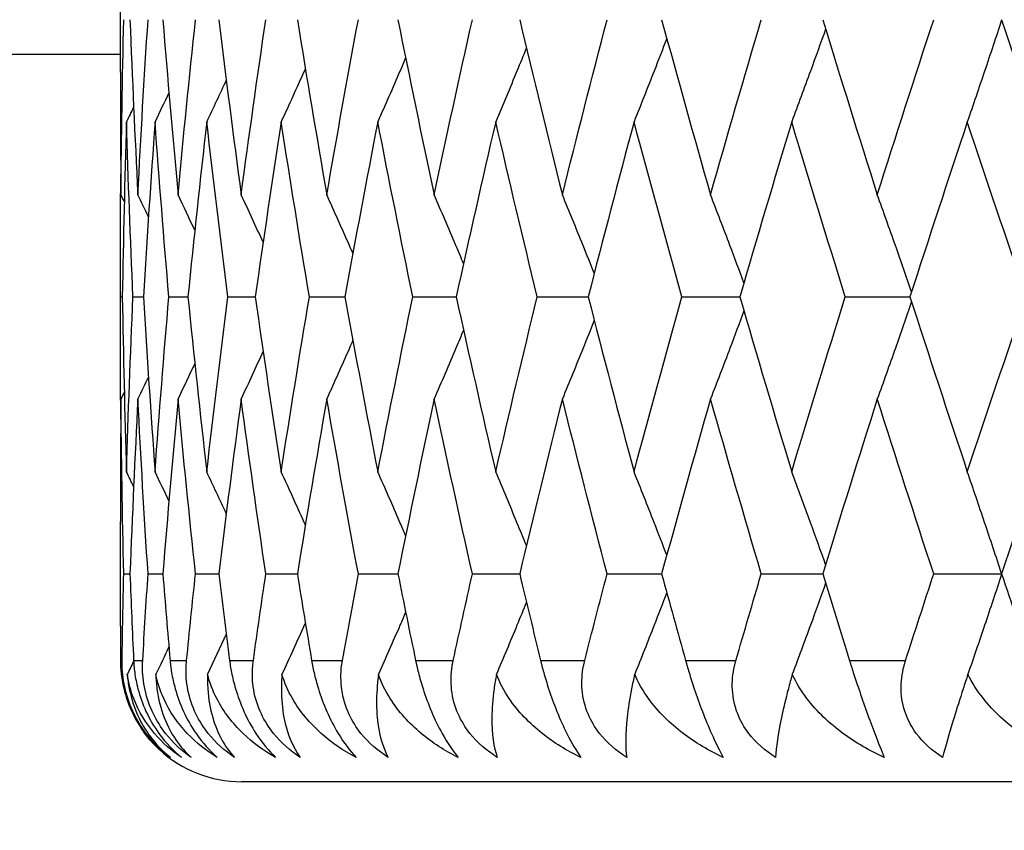
# Model space of a CAD drawing. Units: millimetres. Extents: x 24 to 867, y 24 to 606.
# Drawn here: x 700 to 704, y 88 to 92 of the extents above; entities that cross this region are included whole.
import ezdxf

# ---------------------------------------------------------------- set-up
doc = ezdxf.new("R2010")
doc.units = ezdxf.units.MM
doc.header["$LTSCALE"] = 3
for name, color, linetype, lineweight, true_color in [('Dimension (ISO)', 7, 'Continuous', 18, 0x00003f), ('Visible (ISO)', 7, 'Continuous', 25, 0x00003f), ('Visible Narrow (ISO)', 7, 'Continuous', 25, 0x00003f)]:
    doc.layers.add(name, color=color, linetype=linetype, lineweight=lineweight, true_color=true_color)
doc.styles.add('Samuel Heath (ISO)', font='tahoma.ttf')
doc.dimstyles.new('Samuel Heath (ISO)', dxfattribs={"dimscale": 3, "dimtxt": 2.5, "dimasz": 2.5, "dimexe": 1, "dimexo": 1.5, "dimgap": 0.762, "dimtad": 0, "dimtih": 1, "dimtoh": 1, "dimdec": 4, "dimlfac": 0.03937, "dimrnd": 1e-08, "dimzin": 1, "dimdsep": 46, "dimlunit": 5, "dimtxsty": 'Samuel Heath (ISO)', "dimcen": 0.09, "dimdle": 10, "dimclrd": 256, "dimclre": 256, "dimclrt": 256, "dimazin": 0, "dimtfac": 1.2, "dimtmove": 0, "dimatfit": 3, "dimfxl": 0, "dimfrac": 2, "dimtolj": 1, "dimtzin": 0, "dimlwd": 15, "dimlwe": 15, "dimarcsym": 0})

# ---------------------------------------------------------------- blocks, each defined once
blk = doc.blocks.new('*D10')
at = {"layer": 'Defpoints', "color": 0, "transparency": 16777216}
for p in [(693.8358, 167.5627), (730.7628, 125.4628)]:
    blk.add_point(p, dxfattribs=at)
at = {"layer": 'Dimension (ISO)', "color": 176, "lineweight": 15, "true_color": 0x000080, "transparency": 16777216}
for p, q in [((698.7814, 161.9243), (725.8172, 131.1012)), ((730.7628, 125.4628), (774.0974, 76.0577)), ((774.0974, 76.0577), (781.5974, 76.0577))]:
    blk.add_line(p, q, dxfattribs=at)
at = {"layer": 'Dimension (ISO)', "color": 176, "true_color": 0x000080, "transparency": 16777216}
for points in [[(699.7212, 162.7486), (697.8417, 161.1001), (693.8358, 167.5627)], [(726.757, 131.9255), (724.8775, 130.2769), (730.7628, 125.4628)]]:
    blk.add_solid(points, dxfattribs=at)
at = {"layer": 'Dimension (ISO)', "color": 176, "lineweight": 18, "true_color": 0x000080, "transparency": 16777216, "insert": (802.4236, 80.7924), "char_height": 7.5, "attachment_point": 2, "style": 'Samuel Heath (ISO)'}
blk.add_mtext('\\A1;∅2 3/16', dxfattribs=at)

msp = doc.modelspace()

# ---------------------------------------------------------------- linework, layer by layer
at = {"layer": 'Visible (ISO)'}
for p, q in [((700.29933, 91.4394), (700.29933, 91.87184)), ((558.29933, 91.51276), (700.29933, 91.51276)), ((700.29933, 90.42803), (700.29933, 90.59749)), ((700.29939, 90.51276), (700.30727, 90.51276)), ((700.35128, 90.51276), (700.39468, 90.51276)), ((700.49937, 90.51276), (700.57794, 90.51276)), ((700.74246, 90.51276), (700.85557, 90.51276)), ((701.0786, 90.51276), (701.22535, 90.51276)), ((701.50508, 90.51276), (701.68428, 90.51276)), ((702.01848, 90.51276), (702.22868, 90.51276)), ((702.61465, 90.51276), (702.85416, 90.51276)), ((703.28879, 90.51276), (703.55569, 90.51276)), ((700.29933, 89.15368), (700.29933, 89.58612)), ((700.31327, 89.3699), (700.33893, 89.3699)), ((700.41336, 89.3699), (700.4744, 89.3699)), ((700.60914, 89.3699), (700.70508, 89.3699)), ((700.89905, 89.3699), (701.02911, 89.3699)), ((701.28075, 89.3699), (701.44388, 89.3699)), ((701.75116, 89.3699), (701.94605, 89.3699)), ((702.3065, 89.3699), (702.53158, 89.3699)), ((702.9423, 89.3699), (703.19576, 89.3699)), ((703.65343, 89.3699), (703.93323, 89.3699)), ((723.79933, 88.51276), (700.79933, 88.51276))]:
    msp.add_line(p, q, dxfattribs=at)
msp.add_arc((700.79933, 89.01276), 0.5, 227.12117, 270, dxfattribs=at)
for points in [[(700.30169, 90.93371), (700.30395, 91.17435), (700.3078, 91.41498), (700.31327, 91.65562)], [(700.33893, 91.65562), (700.34814, 91.41498), (700.35895, 91.17435), (700.37135, 90.93371)], [(700.37135, 90.93371), (700.38376, 91.17435), (700.39776, 91.41498), (700.41336, 91.65562)], [(700.4744, 91.65562), (700.4937, 91.41498), (700.51459, 91.17435), (700.53705, 90.93371)], [(700.53705, 90.93371), (700.55951, 91.17435), (700.58354, 91.41498), (700.60914, 91.65562)], [(700.70508, 91.65562), (700.73432, 91.41498), (700.76511, 91.17435), (700.79745, 90.93371)], [(700.79745, 90.93371), (700.82978, 91.17435), (700.86365, 91.41498), (700.89905, 91.65562)], [(701.02911, 91.65562), (701.06805, 91.41498), (701.10851, 91.17435), (701.15045, 90.93371)], [(701.15045, 90.93371), (701.1924, 91.17435), (701.23583, 91.41498), (701.28075, 91.65562)], [(701.44388, 91.65562), (701.49221, 91.41498), (701.542, 91.17435), (701.59322, 90.93371)], [(701.59322, 90.93371), (701.64444, 91.17435), (701.69709, 91.41498), (701.75116, 91.65562)], [(701.94605, 91.65562), (702.00339, 91.41498), (702.06211, 91.17435), (702.12219, 90.93371)], [(702.12219, 90.93371), (702.18227, 91.17435), (702.24372, 91.41498), (702.3065, 91.65562)], [(702.53158, 91.65562), (702.59746, 91.41498), (702.66463, 91.17435), (702.7331, 90.93371)], [(702.7331, 90.93371), (702.80156, 91.17435), (702.8713, 91.41498), (702.9423, 91.65562)], [(703.19576, 91.65562), (703.26964, 91.41498), (703.34474, 91.17435), (703.42103, 90.93371)], [(703.42103, 90.93371), (703.49732, 91.17435), (703.57479, 91.41498), (703.65343, 91.65562)], [(703.93323, 91.65562), (704.01452, 91.41498), (704.09694, 91.17435), (704.18044, 90.93371)], [(700.29933, 91.4394), (700.29933, 91.27083), (700.30012, 91.10227), (700.30169, 90.93371)], [(700.73591, 91.40649), (700.70933, 91.34911), (700.68254, 91.29183), (700.65552, 91.23466)], [(700.4994, 91.35424), (700.48047, 91.31433), (700.46142, 91.27447), (700.44226, 91.23466)], [(700.35391, 91.29546), (700.34412, 91.27518), (700.33431, 91.25491), (700.32446, 91.23466)], [(700.32446, 91.23466), (700.31713, 90.99403), (700.3114, 90.75339), (700.30727, 90.51276)], [(700.35128, 90.51276), (700.34074, 90.75339), (700.3318, 90.99403), (700.32446, 91.23466)], [(700.44226, 91.23466), (700.42481, 90.99403), (700.40895, 90.75339), (700.39468, 90.51276)], [(700.49937, 90.51276), (700.47875, 90.75339), (700.45971, 90.99403), (700.44226, 91.23466)], [(700.65552, 91.23466), (700.6281, 90.99403), (700.60223, 90.75339), (700.57794, 90.51276)], [(700.74246, 90.51276), (700.71193, 90.75339), (700.68295, 90.99403), (700.65552, 91.23466)], [(700.96253, 91.23466), (700.92536, 90.99403), (700.8897, 90.75339), (700.85557, 90.51276)], [(701.0786, 90.51276), (701.0384, 90.75339), (700.99971, 90.99403), (700.96253, 91.23466)], [(701.36082, 91.23466), (701.31419, 90.99403), (701.26903, 90.75339), (701.22535, 90.51276)], [(701.50508, 90.51276), (701.45554, 90.75339), (701.40745, 90.99403), (701.36082, 91.23466)], [(701.84718, 91.23466), (701.79147, 90.99403), (701.73716, 90.75339), (701.68428, 90.51276)], [(702.01848, 90.51276), (701.95999, 90.75339), (701.90289, 90.99403), (701.84718, 91.23466)], [(702.41769, 91.23466), (702.35336, 90.99403), (702.29034, 90.75339), (702.22868, 90.51276)], [(702.61465, 90.51276), (702.54769, 90.75339), (702.48203, 90.99403), (702.41769, 91.23466)], [(703.06777, 91.23466), (702.99532, 90.99403), (702.92411, 90.75339), (702.85416, 90.51276)], [(703.28879, 90.51276), (703.2139, 90.75339), (703.14021, 90.99403), (703.06777, 91.23466)], [(703.79217, 91.23466), (703.71219, 90.99403), (703.63335, 90.75339), (703.55569, 90.51276)], [(704.03548, 90.51276), (703.95326, 90.75339), (703.87214, 90.99403), (703.79217, 91.23466)], [(700.29939, 90.51276), (700.29913, 90.68132), (700.29965, 90.84988), (700.30097, 91.01844)], [(700.31543, 90.90546), (700.31086, 90.91488), (700.30628, 90.9243), (700.30169, 90.93371)], [(700.41523, 90.84258), (700.40067, 90.87299), (700.38604, 90.90337), (700.37135, 90.93371)], [(700.60634, 90.78731), (700.5834, 90.83619), (700.56031, 90.88499), (700.53705, 90.93371)], [(700.88791, 90.73766), (700.85804, 90.80316), (700.82789, 90.86851), (700.79745, 90.93371)], [(700.30097, 90.00708), (700.29965, 90.17564), (700.29913, 90.3442), (700.29939, 90.51276)], [(700.30727, 90.51276), (700.3114, 90.27212), (700.31713, 90.03149), (700.32446, 89.79086)], [(700.32446, 89.79086), (700.3318, 90.03149), (700.34074, 90.27212), (700.35128, 90.51276)], [(700.39468, 90.51276), (700.40895, 90.27212), (700.42481, 90.03149), (700.44226, 89.79086)], [(700.44226, 89.79086), (700.45971, 90.03149), (700.47875, 90.27212), (700.49937, 90.51276)], [(700.57794, 90.51276), (700.60223, 90.27212), (700.6281, 90.03149), (700.65552, 89.79086)], [(700.65552, 89.79086), (700.68295, 90.03149), (700.71193, 90.27212), (700.74246, 90.51276)], [(700.85557, 90.51276), (700.8897, 90.27212), (700.92536, 90.03149), (700.96253, 89.79086)], [(700.96253, 89.79086), (700.99971, 90.03149), (701.0384, 90.27212), (701.0786, 90.51276)], [(701.22535, 90.51276), (701.26903, 90.27212), (701.31419, 90.03149), (701.36082, 89.79086)], [(701.36082, 89.79086), (701.40745, 90.03149), (701.45554, 90.27212), (701.50508, 90.51276)], [(701.68428, 90.51276), (701.73716, 90.27212), (701.79147, 90.03149), (701.84718, 89.79086)], [(701.84718, 89.79086), (701.90289, 90.03149), (701.95999, 90.27212), (702.01848, 90.51276)], [(702.22868, 90.51276), (702.29034, 90.27212), (702.35336, 90.03149), (702.41769, 89.79086)], [(702.41769, 89.79086), (702.48203, 90.03149), (702.54769, 90.27212), (702.61465, 90.51276)], [(702.85416, 90.51276), (702.92411, 90.27212), (702.99532, 90.03149), (703.06777, 89.79086)], [(703.06777, 89.79086), (703.14021, 90.03149), (703.2139, 90.27212), (703.28879, 90.51276)], [(703.55569, 90.51276), (703.63335, 90.27212), (703.71219, 90.03149), (703.79217, 89.79086)], [(703.79217, 89.79086), (703.87214, 90.03149), (703.95326, 90.27212), (704.03548, 90.51276)], [(700.88791, 90.28785), (700.85804, 90.22236), (700.82789, 90.15701), (700.79745, 90.09181)], [(700.60634, 90.23821), (700.5834, 90.18933), (700.56031, 90.14053), (700.53705, 90.09181)], [(700.41523, 90.18294), (700.40067, 90.15253), (700.38604, 90.12215), (700.37135, 90.09181)], [(700.31543, 90.12006), (700.31086, 90.11064), (700.30628, 90.10122), (700.30169, 90.09181)], [(700.30169, 90.09181), (700.30012, 89.92325), (700.29933, 89.75468), (700.29933, 89.58612)], [(700.31327, 89.3699), (700.3078, 89.61054), (700.30395, 89.85117), (700.30169, 90.09181)], [(700.37135, 90.09181), (700.35895, 89.85117), (700.34814, 89.61054), (700.33893, 89.3699)], [(700.41336, 89.3699), (700.39776, 89.61054), (700.38376, 89.85117), (700.37135, 90.09181)], [(700.53705, 90.09181), (700.51459, 89.85117), (700.4937, 89.61054), (700.4744, 89.3699)], [(700.60914, 89.3699), (700.58354, 89.61054), (700.55951, 89.85117), (700.53705, 90.09181)], [(700.79745, 90.09181), (700.76511, 89.85117), (700.73432, 89.61054), (700.70508, 89.3699)], [(700.89905, 89.3699), (700.86365, 89.61054), (700.82978, 89.85117), (700.79745, 90.09181)], [(701.15045, 90.09181), (701.10851, 89.85117), (701.06805, 89.61054), (701.02911, 89.3699)], [(701.28075, 89.3699), (701.23583, 89.61054), (701.1924, 89.85117), (701.15045, 90.09181)], [(701.59322, 90.09181), (701.542, 89.85117), (701.49221, 89.61054), (701.44388, 89.3699)], [(701.75116, 89.3699), (701.69709, 89.61054), (701.64444, 89.85117), (701.59322, 90.09181)], [(702.12219, 90.09181), (702.06211, 89.85117), (702.00339, 89.61054), (701.94605, 89.3699)], [(702.3065, 89.3699), (702.24372, 89.61054), (702.18227, 89.85117), (702.12219, 90.09181)], [(702.7331, 90.09181), (702.66463, 89.85117), (702.59746, 89.61054), (702.53158, 89.3699)], [(702.9423, 89.3699), (702.8713, 89.61054), (702.80156, 89.85117), (702.7331, 90.09181)], [(703.42103, 90.09181), (703.34474, 89.85117), (703.26964, 89.61054), (703.19576, 89.3699)], [(703.65343, 89.3699), (703.57479, 89.61054), (703.49732, 89.85117), (703.42103, 90.09181)], [(704.18044, 90.09181), (704.09694, 89.85117), (704.01452, 89.61054), (703.93323, 89.3699)], [(700.35391, 89.73006), (700.34412, 89.75034), (700.33431, 89.7706), (700.32446, 89.79086)], [(700.4994, 89.67128), (700.48047, 89.71119), (700.46142, 89.75105), (700.44226, 89.79086)], [(700.73591, 89.61903), (700.70933, 89.67641), (700.68254, 89.73369), (700.65552, 89.79086)], [(700.30634, 89.01276), (700.30825, 89.13181), (700.31056, 89.25085), (700.31327, 89.3699)], [(700.33893, 89.3699), (700.34349, 89.25085), (700.34843, 89.13181), (700.35377, 89.01276)], [(700.39138, 89.01276), (700.39831, 89.13181), (700.40564, 89.25085), (700.41336, 89.3699)], [(700.4744, 89.3699), (700.48395, 89.25085), (700.49389, 89.13181), (700.50421, 89.01276)], [(700.5723, 89.01276), (700.58419, 89.13181), (700.59648, 89.25085), (700.60914, 89.3699)], [(700.70508, 89.3699), (700.71955, 89.25085), (700.73439, 89.13181), (700.74962, 89.01276)], [(700.84763, 89.01276), (700.8644, 89.13181), (700.88154, 89.25085), (700.89905, 89.3699)], [(701.02911, 89.3699), (701.04838, 89.25085), (701.06801, 89.13181), (701.08801, 89.01276)], [(701.21517, 89.01276), (701.23667, 89.13181), (701.25853, 89.25085), (701.28075, 89.3699)], [(701.44388, 89.3699), (701.46779, 89.25085), (701.49206, 89.13181), (701.51668, 89.01276)], [(701.67196, 89.01276), (701.69801, 89.13181), (701.72441, 89.25085), (701.75116, 89.3699)], [(701.94605, 89.3699), (701.97442, 89.25085), (702.00312, 89.13181), (702.03216, 89.01276)], [(702.2143, 89.01276), (702.24471, 89.13181), (702.27544, 89.25085), (702.3065, 89.3699)], [(702.53158, 89.3699), (702.56417, 89.25085), (702.59708, 89.13181), (702.63031, 89.01276)], [(702.83785, 89.01276), (702.87236, 89.13181), (702.90717, 89.25085), (702.9423, 89.3699)], [(703.19576, 89.3699), (703.23231, 89.25085), (703.26916, 89.13181), (703.3063, 89.01276)], [(703.53757, 89.01276), (703.57591, 89.13181), (703.61453, 89.25085), (703.65343, 89.3699)], [(703.93323, 89.3699), (703.97345, 89.25085), (704.01394, 89.13181), (704.0547, 89.01276)], [(700.29933, 89.15368), (700.29933, 89.10671), (700.29939, 89.05973), (700.29951, 89.01276)], [(700.73591, 89.12078), (700.71037, 89.06564), (700.68464, 89.0106), (700.6587, 88.95567)], [(700.4994, 89.06853), (700.48153, 89.03086), (700.46356, 88.99324), (700.44549, 88.95567)], [(700.35391, 89.00976), (700.34521, 88.99172), (700.33648, 88.97369), (700.32773, 88.95567)]]:
    msp.add_open_spline(points, degree=3, dxfattribs=at)
for points, knots in [([(703.9336, 91.65453), (703.91045, 91.58407), (703.88706, 91.51378), (703.83992, 91.37382), (703.81616, 91.30416), (703.79217, 91.23466)], [0.000119792, 0.000119792, 0.000119792, 0.000119792, 0.023415808, 0.023415808, 0.046605732, 0.046605732, 0.046605732, 0.046605732]), ([(703.20772, 91.61669), (703.18702, 91.5589), (703.16615, 91.50122), (703.11958, 91.37382), (703.09381, 91.30416), (703.06777, 91.23466)], [0.004291505, 0.004291505, 0.004291505, 0.004291505, 0.023415808, 0.023415808, 0.046605732, 0.046605732, 0.046605732, 0.046605732]), ([(702.55277, 91.57837), (702.53546, 91.53339), (702.51802, 91.48848), (702.47316, 91.37382), (702.44557, 91.30416), (702.41769, 91.23466)], [0.008520761, 0.008520761, 0.008520761, 0.008520761, 0.023415808, 0.023415808, 0.046605732, 0.046605732, 0.046605732, 0.046605732]), ([(701.97396, 91.53894), (701.96095, 91.50714), (701.94788, 91.47537), (701.90585, 91.37382), (701.87666, 91.30416), (701.84718, 91.23466)], [0.012875699, 0.012875699, 0.012875699, 0.012875699, 0.023415808, 0.023415808, 0.046605732, 0.046605732, 0.046605732, 0.046605732]), ([(701.47581, 91.49771), (701.46804, 91.47968), (701.46026, 91.46165), (701.42222, 91.37382), (701.39168, 91.30416), (701.36082, 91.23466)], [0.017432399, 0.017432399, 0.017432399, 0.017432399, 0.023415808, 0.023415808, 0.046605732, 0.046605732, 0.046605732, 0.046605732]), ([(701.06211, 91.45389), (701.06058, 91.45047), (701.05904, 91.44705), (701.02617, 91.37382), (700.99451, 91.30416), (700.96253, 91.23466)], [0.022280353, 0.022280353, 0.022280353, 0.022280353, 0.023415808, 0.023415808, 0.046605732, 0.046605732, 0.046605732, 0.046605732]), ([(701.25819, 90.69219), (701.25342, 90.70304), (701.24864, 90.71389), (701.21303, 90.79456), (701.1819, 90.86422), (701.15045, 90.93371)], [0.019813668, 0.019813668, 0.019813668, 0.019813668, 0.023415808, 0.023415808, 0.046605732, 0.046605732, 0.046605732, 0.046605732]), ([(701.71455, 90.64978), (701.70404, 90.67479), (701.6935, 90.69977), (701.65332, 90.79456), (701.62342, 90.86422), (701.59322, 90.93371)], [0.015123625, 0.015123625, 0.015123625, 0.015123625, 0.023415808, 0.023415808, 0.046605732, 0.046605732, 0.046605732, 0.046605732]), ([(702.25355, 90.60954), (702.23827, 90.64799), (702.2229, 90.68639), (702.17931, 90.79456), (702.1509, 90.86422), (702.12219, 90.93371)], [0.010678008, 0.010678008, 0.010678008, 0.010678008, 0.023415808, 0.023415808, 0.046605732, 0.046605732, 0.046605732, 0.046605732]), ([(702.87104, 90.57075), (702.85192, 90.62216), (702.83265, 90.67349), (702.78679, 90.79456), (702.76008, 90.86422), (702.7331, 90.93371)], [0.006394812, 0.006394812, 0.006394812, 0.006394812, 0.023415808, 0.023415808, 0.046605732, 0.046605732, 0.046605732, 0.046605732]), ([(703.56214, 90.53274), (703.5401, 90.59687), (703.51786, 90.66087), (703.47086, 90.79456), (703.44607, 90.86422), (703.42103, 90.93371)], [0.002202529, 0.002202529, 0.002202529, 0.002202529, 0.023415808, 0.023415808, 0.046605732, 0.046605732, 0.046605732, 0.046605732]), ([(703.56214, 90.49278), (703.5401, 90.42865), (703.51786, 90.36465), (703.47086, 90.23096), (703.44607, 90.1613), (703.42103, 90.09181)], [0.002202529, 0.002202529, 0.002202529, 0.002202529, 0.023415808, 0.023415808, 0.046605732, 0.046605732, 0.046605732, 0.046605732]), ([(702.87104, 90.45477), (702.85192, 90.40336), (702.83265, 90.35203), (702.78679, 90.23096), (702.76008, 90.1613), (702.7331, 90.09181)], [0.006394812, 0.006394812, 0.006394812, 0.006394812, 0.023415808, 0.023415808, 0.046605732, 0.046605732, 0.046605732, 0.046605732]), ([(702.25355, 90.41597), (702.23827, 90.37753), (702.2229, 90.33913), (702.17931, 90.23096), (702.1509, 90.1613), (702.12219, 90.09181)], [0.010678008, 0.010678008, 0.010678008, 0.010678008, 0.023415808, 0.023415808, 0.046605732, 0.046605732, 0.046605732, 0.046605732]), ([(701.71455, 90.37574), (701.70404, 90.35073), (701.6935, 90.32574), (701.65332, 90.23096), (701.62342, 90.1613), (701.59322, 90.09181)], [0.015123625, 0.015123625, 0.015123625, 0.015123625, 0.023415808, 0.023415808, 0.046605732, 0.046605732, 0.046605732, 0.046605732]), ([(701.25819, 90.33333), (701.25342, 90.32247), (701.24864, 90.31162), (701.21303, 90.23096), (701.1819, 90.1613), (701.15045, 90.09181)], [0.019813668, 0.019813668, 0.019813668, 0.019813668, 0.023415808, 0.023415808, 0.046605732, 0.046605732, 0.046605732, 0.046605732]), ([(701.06211, 89.57163), (701.06058, 89.57504), (701.05904, 89.57846), (701.02617, 89.6517), (700.99451, 89.72136), (700.96253, 89.79086)], [0.022280353, 0.022280353, 0.022280353, 0.022280353, 0.023415808, 0.023415808, 0.046605732, 0.046605732, 0.046605732, 0.046605732]), ([(701.47581, 89.52781), (701.46804, 89.54584), (701.46026, 89.56387), (701.42222, 89.6517), (701.39168, 89.72136), (701.36082, 89.79086)], [0.017432399, 0.017432399, 0.017432399, 0.017432399, 0.023415808, 0.023415808, 0.046605732, 0.046605732, 0.046605732, 0.046605732]), ([(701.97396, 89.48658), (701.96095, 89.51838), (701.94788, 89.55015), (701.90585, 89.6517), (701.87666, 89.72136), (701.84718, 89.79086)], [0.012875699, 0.012875699, 0.012875699, 0.012875699, 0.023415808, 0.023415808, 0.046605732, 0.046605732, 0.046605732, 0.046605732]), ([(702.55277, 89.44715), (702.53546, 89.49213), (702.51802, 89.53704), (702.47316, 89.6517), (702.44557, 89.72136), (702.41769, 89.79086)], [0.008520761, 0.008520761, 0.008520761, 0.008520761, 0.023415808, 0.023415808, 0.046605732, 0.046605732, 0.046605732, 0.046605732]), ([(703.20772, 89.40882), (703.18702, 89.46662), (703.16615, 89.5243), (703.11958, 89.6517), (703.09381, 89.72136), (703.06777, 89.79086)], [0.004291505, 0.004291505, 0.004291505, 0.004291505, 0.023415808, 0.023415808, 0.046605732, 0.046605732, 0.046605732, 0.046605732]), ([(703.9336, 89.37099), (703.91045, 89.44144), (703.88706, 89.51174), (703.83992, 89.6517), (703.81616, 89.72136), (703.79217, 89.79086)], [0.000119792, 0.000119792, 0.000119792, 0.000119792, 0.023415808, 0.023415808, 0.046605732, 0.046605732, 0.046605732, 0.046605732]), ([(703.9336, 89.36882), (703.91045, 89.29836), (703.88706, 89.22806), (703.84068, 89.09035), (703.81769, 89.02293), (703.79449, 88.95567)], [0.000119792, 0.000119792, 0.000119792, 0.000119792, 0.023415808, 0.023415808, 0.045858663, 0.045858663, 0.045858663, 0.045858663]), ([(703.20772, 89.33098), (703.18702, 89.27319), (703.16615, 89.2155), (703.12041, 89.09035), (703.09547, 89.02293), (703.07028, 88.95567)], [0.004291505, 0.004291505, 0.004291505, 0.004291505, 0.023415808, 0.023415808, 0.045858663, 0.045858663, 0.045858663, 0.045858663]), ([(702.55277, 89.29265), (702.53546, 89.24768), (702.51802, 89.20277), (702.47404, 89.09035), (702.44734, 89.02293), (702.42038, 88.95567)], [0.008520761, 0.008520761, 0.008520761, 0.008520761, 0.023415808, 0.023415808, 0.045858663, 0.045858663, 0.045858663, 0.045858663]), ([(701.97396, 89.25322), (701.96095, 89.22142), (701.94788, 89.18966), (701.90678, 89.09035), (701.87854, 89.02293), (701.85003, 88.95567)], [0.012875699, 0.012875699, 0.012875699, 0.012875699, 0.023415808, 0.023415808, 0.045858663, 0.045858663, 0.045858663, 0.045858663]), ([(701.47581, 89.212), (701.46804, 89.19396), (701.46026, 89.17594), (701.42319, 89.09035), (701.39364, 89.02293), (701.3638, 88.95567)], [0.017432399, 0.017432399, 0.017432399, 0.017432399, 0.023415808, 0.023415808, 0.045858663, 0.045858663, 0.045858663, 0.045858663]), ([(701.06211, 89.16818), (701.06058, 89.16476), (701.05904, 89.16134), (701.02718, 89.09035), (700.99655, 89.02293), (700.96562, 88.95567)], [0.022280353, 0.022280353, 0.022280353, 0.022280353, 0.023415808, 0.023415808, 0.045858663, 0.045858663, 0.045858663, 0.045858663]), ([(700.29951, 89.01276), (700.29951, 89.01158), (700.29952, 89.0104), (700.29955, 89.00752), (700.29957, 89.00582), (700.29969, 88.99984), (700.29983, 88.99554), (700.30046, 88.98199), (700.30114, 88.97267), (700.30436, 88.94113), (700.30815, 88.91868), (700.32125, 88.86454), (700.33204, 88.83332), (700.36116, 88.77032), (700.37955, 88.73972), (700.43017, 88.6724), (700.46383, 88.63956), (700.49946, 88.61276)], [0.00000067, 0.00000067, 0.00000067, 0.00000067, 0.000391985, 0.000391985, 0.000952313, 0.000952313, 0.00236386, 0.00236386, 0.005380975, 0.005380975, 0.01251491, 0.01251491, 0.022529096, 0.022529096, 0.033345235, 0.033345235, 0.048434087, 0.048434087, 0.048434087, 0.048434087]), ([(700.50656, 88.61276), (700.46984, 88.63969), (700.43532, 88.67273), (700.38647, 88.73698), (700.36986, 88.76374), (700.3401, 88.82427), (700.32813, 88.85754), (700.31179, 88.92475), (700.30749, 88.95795), (700.30636, 88.99478), (700.30629, 88.99921), (700.30627, 89.00538), (700.30628, 89.00715), (700.3063, 89.00958), (700.3063, 89.01025), (700.30632, 89.01153), (700.30633, 89.01214), (700.30634, 89.01276)], [0, 0, 0, 0, 0.01519176, 0.01519176, 0.024734332, 0.024734332, 0.035472435, 0.035472435, 0.046064024, 0.046064024, 0.047517982, 0.047517982, 0.048100642, 0.048100642, 0.048322506, 0.048322506, 0.048526569, 0.048526569, 0.048526569, 0.048526569]), ([(700.35377, 89.01276), (700.35382, 89.01158), (700.35388, 89.0104), (700.35403, 89.00752), (700.35412, 89.00582), (700.35449, 88.99984), (700.3548, 88.99554), (700.35594, 88.98199), (700.35695, 88.97267), (700.36122, 88.94113), (700.36562, 88.91868), (700.37981, 88.86454), (700.39093, 88.83332), (700.42001, 88.77032), (700.43798, 88.73972), (700.4867, 88.6724), (700.51857, 88.63956), (700.55194, 88.61276)], [0.00000067, 0.00000067, 0.00000067, 0.00000067, 0.000391985, 0.000391985, 0.000952313, 0.000952313, 0.00236386, 0.00236386, 0.005380975, 0.005380975, 0.01251491, 0.01251491, 0.022529096, 0.022529096, 0.033345235, 0.033345235, 0.048434087, 0.048434087, 0.048434087, 0.048434087]), ([(700.59105, 88.61276), (700.5525, 88.63969), (700.51657, 88.67273), (700.46649, 88.73698), (700.44966, 88.76374), (700.42005, 88.82427), (700.4085, 88.85754), (700.39365, 88.92475), (700.39038, 88.95795), (700.39067, 88.99478), (700.39077, 88.99921), (700.39101, 89.00538), (700.39108, 89.00715), (700.3912, 89.00958), (700.39124, 89.01025), (700.39131, 89.01153), (700.39134, 89.01214), (700.39138, 89.01276)], [0, 0, 0, 0, 0.01519176, 0.01519176, 0.024734332, 0.024734332, 0.035472435, 0.035472435, 0.046064024, 0.046064024, 0.047517982, 0.047517982, 0.048100642, 0.048100642, 0.048322506, 0.048322506, 0.048526569, 0.048526569, 0.048526569, 0.048526569]), ([(700.50421, 89.01276), (700.50431, 89.01158), (700.50442, 89.0104), (700.50468, 89.00752), (700.50485, 89.00582), (700.50545, 88.99984), (700.50593, 88.99554), (700.50758, 88.98199), (700.50892, 88.97267), (700.5142, 88.94113), (700.51916, 88.91868), (700.53433, 88.86454), (700.54569, 88.83332), (700.57451, 88.77032), (700.59191, 88.73972), (700.63833, 88.6724), (700.66815, 88.63956), (700.69901, 88.61276)], [0.00000067, 0.00000067, 0.00000067, 0.00000067, 0.000391985, 0.000391985, 0.000952313, 0.000952313, 0.00236386, 0.00236386, 0.005380975, 0.005380975, 0.01251491, 0.01251491, 0.022529096, 0.022529096, 0.033345235, 0.033345235, 0.048434087, 0.048434087, 0.048434087, 0.048434087]), ([(700.76981, 88.61276), (700.72973, 88.63969), (700.69269, 88.67273), (700.64177, 88.73698), (700.62486, 88.76374), (700.59563, 88.82427), (700.58462, 88.85754), (700.57136, 88.92475), (700.56915, 88.95795), (700.57086, 88.99478), (700.57114, 88.99921), (700.57162, 89.00538), (700.57177, 89.00715), (700.57199, 89.00958), (700.57205, 89.01025), (700.57218, 89.01153), (700.57224, 89.01214), (700.5723, 89.01276)], [0, 0, 0, 0, 0.01519176, 0.01519176, 0.024734332, 0.024734332, 0.035472435, 0.035472435, 0.046064024, 0.046064024, 0.047517982, 0.047517982, 0.048100642, 0.048100642, 0.048322506, 0.048322506, 0.048526569, 0.048526569, 0.048526569, 0.048526569]), ([(700.74962, 89.01276), (700.74977, 89.01158), (700.74992, 89.0104), (700.7503, 89.00752), (700.75054, 89.00582), (700.75137, 88.99984), (700.75202, 88.99554), (700.75416, 88.98199), (700.75582, 88.97267), (700.76206, 88.94113), (700.76756, 88.91868), (700.78359, 88.86454), (700.79509, 88.83332), (700.8234, 88.77032), (700.8401, 88.73972), (700.88385, 88.6724), (700.91139, 88.63956), (700.93948, 88.61276)], [0.00000067, 0.00000067, 0.00000067, 0.00000067, 0.000391985, 0.000391985, 0.000952313, 0.000952313, 0.00236386, 0.00236386, 0.005380975, 0.005380975, 0.01251491, 0.01251491, 0.022529096, 0.022529096, 0.033345235, 0.033345235, 0.048434087, 0.048434087, 0.048434087, 0.048434087]), ([(701.0414, 88.61276), (701.00012, 88.63969), (700.96226, 88.67273), (700.91092, 88.73698), (700.89407, 88.76374), (700.86545, 88.82427), (700.85505, 88.85754), (700.8435, 88.92475), (700.84236, 88.95795), (700.84548, 88.99478), (700.84593, 88.99921), (700.84666, 89.00538), (700.84688, 89.00715), (700.8472, 89.00958), (700.84729, 89.01025), (700.84746, 89.01153), (700.84755, 89.01214), (700.84763, 89.01276)], [0, 0, 0, 0, 0.01519176, 0.01519176, 0.024734332, 0.024734332, 0.035472435, 0.035472435, 0.046064024, 0.046064024, 0.047517982, 0.047517982, 0.048100642, 0.048100642, 0.048322506, 0.048322506, 0.048526569, 0.048526569, 0.048526569, 0.048526569]), ([(701.08801, 89.01276), (701.08821, 89.01158), (701.08841, 89.0104), (701.08891, 89.00752), (701.08921, 89.00582), (701.09027, 88.99984), (701.09107, 88.99554), (701.0937, 88.98199), (701.09566, 88.97267), (701.10282, 88.94113), (701.1088, 88.91868), (701.12556, 88.86454), (701.13712, 88.83332), (701.1647, 88.77032), (701.18055, 88.73972), (701.22128, 88.6724), (701.24631, 88.63956), (701.27141, 88.61276)], [0.00000067, 0.00000067, 0.00000067, 0.00000067, 0.000391985, 0.000391985, 0.000952313, 0.000952313, 0.00236386, 0.00236386, 0.005380975, 0.005380975, 0.01251491, 0.01251491, 0.022529096, 0.022529096, 0.033345235, 0.033345235, 0.048434087, 0.048434087, 0.048434087, 0.048434087]), ([(701.40363, 88.61276), (701.36148, 88.63969), (701.32311, 88.67273), (701.27175, 88.73698), (701.2551, 88.76374), (701.22733, 88.82427), (701.21762, 88.85754), (701.20788, 88.92475), (701.20782, 88.95795), (701.21232, 88.99478), (701.21294, 88.99921), (701.21391, 89.00538), (701.2142, 89.00715), (701.21461, 89.00958), (701.21473, 89.01025), (701.21495, 89.01153), (701.21506, 89.01214), (701.21517, 89.01276)], [0, 0, 0, 0, 0.01519176, 0.01519176, 0.024734332, 0.024734332, 0.035472435, 0.035472435, 0.046064024, 0.046064024, 0.047517982, 0.047517982, 0.048100642, 0.048100642, 0.048322506, 0.048322506, 0.048526569, 0.048526569, 0.048526569, 0.048526569]), ([(701.51668, 89.01276), (701.51692, 89.01158), (701.51717, 89.0104), (701.51777, 89.00752), (701.51814, 89.00582), (701.51942, 88.99984), (701.52037, 88.99554), (701.52346, 88.98199), (701.5257, 88.97267), (701.53373, 88.94113), (701.54015, 88.91868), (701.55749, 88.86454), (701.56901, 88.83332), (701.59564, 88.77032), (701.61053, 88.73972), (701.64791, 88.6724), (701.67023, 88.63956), (701.69213, 88.61276)], [0.00000067, 0.00000067, 0.00000067, 0.00000067, 0.000391985, 0.000391985, 0.000952313, 0.000952313, 0.00236386, 0.00236386, 0.005380975, 0.005380975, 0.01251491, 0.01251491, 0.022529096, 0.022529096, 0.033345235, 0.033345235, 0.048434087, 0.048434087, 0.048434087, 0.048434087]), ([(701.85359, 88.61276), (701.8109, 88.63969), (701.77234, 88.67273), (701.72138, 88.73698), (701.70505, 88.76374), (701.67835, 88.82427), (701.66942, 88.85754), (701.66156, 88.92475), (701.66259, 88.95795), (701.66843, 88.99478), (701.66921, 88.99921), (701.67041, 89.00538), (701.67077, 89.00715), (701.67127, 89.00958), (701.67141, 89.01025), (701.67169, 89.01153), (701.67182, 89.01214), (701.67196, 89.01276)], [0, 0, 0, 0, 0.01519176, 0.01519176, 0.024734332, 0.024734332, 0.035472435, 0.035472435, 0.046064024, 0.046064024, 0.047517982, 0.047517982, 0.048100642, 0.048100642, 0.048322506, 0.048322506, 0.048526569, 0.048526569, 0.048526569, 0.048526569]), ([(702.03216, 89.01276), (702.03245, 89.01158), (702.03274, 89.0104), (702.03345, 89.00752), (702.03387, 89.00582), (702.03537, 88.99984), (702.03646, 88.99554), (702.03998, 88.98199), (702.04249, 88.97267), (702.05131, 88.94113), (702.05811, 88.91868), (702.07591, 88.86454), (702.0873, 88.83332), (702.11276, 88.77032), (702.12657, 88.73972), (702.1603, 88.6724), (702.17972, 88.63956), (702.19826, 88.61276)], [0.00000067, 0.00000067, 0.00000067, 0.00000067, 0.000391985, 0.000391985, 0.000952313, 0.000952313, 0.00236386, 0.00236386, 0.005380975, 0.005380975, 0.01251491, 0.01251491, 0.022529096, 0.022529096, 0.033345235, 0.033345235, 0.048434087, 0.048434087, 0.048434087, 0.048434087]), ([(702.38765, 88.61276), (702.34477, 88.63969), (702.30632, 88.67273), (702.25617, 88.73698), (702.2403, 88.76374), (702.21489, 88.82427), (702.2068, 88.85754), (702.20089, 88.92475), (702.20299, 88.95795), (702.21013, 88.99478), (702.21107, 88.99921), (702.21249, 89.00538), (702.21291, 89.00715), (702.2135, 89.00958), (702.21367, 89.01025), (702.21399, 89.01153), (702.21415, 89.01214), (702.2143, 89.01276)], [0, 0, 0, 0, 0.01519176, 0.01519176, 0.024734332, 0.024734332, 0.035472435, 0.035472435, 0.046064024, 0.046064024, 0.047517982, 0.047517982, 0.048100642, 0.048100642, 0.048322506, 0.048322506, 0.048526569, 0.048526569, 0.048526569, 0.048526569]), ([(702.63031, 89.01276), (702.63063, 89.01158), (702.63097, 89.0104), (702.63177, 89.00752), (702.63225, 89.00582), (702.63395, 88.99984), (702.63518, 88.99554), (702.6391, 88.98199), (702.64186, 88.97267), (702.6514, 88.94113), (702.65854, 88.91868), (702.67665, 88.86454), (702.68782, 88.83332), (702.7119, 88.77032), (702.72451, 88.73972), (702.75432, 88.6724), (702.77069, 88.63956), (702.78571, 88.61276)], [0.00000067, 0.00000067, 0.00000067, 0.00000067, 0.000391985, 0.000391985, 0.000952313, 0.000952313, 0.00236386, 0.00236386, 0.005380975, 0.005380975, 0.01251491, 0.01251491, 0.022529096, 0.022529096, 0.033345235, 0.033345235, 0.048434087, 0.048434087, 0.048434087, 0.048434087]), ([(703.00152, 88.61276), (702.95879, 88.63969), (702.92076, 88.67273), (702.87182, 88.73698), (702.85654, 88.76374), (702.83262, 88.82427), (702.82544, 88.85754), (702.82152, 88.92475), (702.82468, 88.95795), (702.83306, 88.99478), (702.83415, 88.99921), (702.83578, 89.00538), (702.83626, 89.00715), (702.83694, 89.00958), (702.83713, 89.01025), (702.83749, 89.01153), (702.83767, 89.01214), (702.83785, 89.01276)], [0, 0, 0, 0, 0.01519176, 0.01519176, 0.024734332, 0.024734332, 0.035472435, 0.035472435, 0.046064024, 0.046064024, 0.047517982, 0.047517982, 0.048100642, 0.048100642, 0.048322506, 0.048322506, 0.048526569, 0.048526569, 0.048526569, 0.048526569]), ([(703.3063, 89.01276), (703.30667, 89.01158), (703.30704, 89.0104), (703.30794, 89.00752), (703.30847, 89.00582), (703.31035, 88.99984), (703.31171, 88.99554), (703.316, 88.98199), (703.31898, 88.97267), (703.32917, 88.94113), (703.33659, 88.91868), (703.35486, 88.86454), (703.36571, 88.83332), (703.38824, 88.77032), (703.39954, 88.73972), (703.42519, 88.6724), (703.43838, 88.63956), (703.44976, 88.61276)], [0.00000067, 0.00000067, 0.00000067, 0.00000067, 0.000391985, 0.000391985, 0.000952313, 0.000952313, 0.00236386, 0.00236386, 0.005380975, 0.005380975, 0.01251491, 0.01251491, 0.022529096, 0.022529096, 0.033345235, 0.033345235, 0.048434087, 0.048434087, 0.048434087, 0.048434087]), ([(703.69024, 88.61276), (703.64801, 88.63969), (703.61071, 88.67273), (703.56338, 88.73698), (703.54881, 88.76374), (703.52657, 88.82427), (703.52036, 88.85754), (703.51847, 88.92475), (703.52266, 88.95795), (703.53221, 88.99478), (703.53344, 88.99921), (703.53527, 89.00538), (703.53581, 89.00715), (703.53656, 89.00958), (703.53677, 89.01025), (703.53718, 89.01153), (703.53738, 89.01214), (703.53757, 89.01276)], [0, 0, 0, 0, 0.01519176, 0.01519176, 0.024734332, 0.024734332, 0.035472435, 0.035472435, 0.046064024, 0.046064024, 0.047517982, 0.047517982, 0.048100642, 0.048100642, 0.048322506, 0.048322506, 0.048526569, 0.048526569, 0.048526569, 0.048526569]), ([(700.32773, 88.95567), (700.32931, 88.93516), (700.33206, 88.9153), (700.34425, 88.85312), (700.3578, 88.8135), (700.40742, 88.7099), (700.4534, 88.65463), (700.50656, 88.61276)], [0.006466153, 0.006466153, 0.006466153, 0.006466153, 0.013617302, 0.013617302, 0.029697681, 0.029697681, 0.060263327, 0.060263327, 0.060263327, 0.060263327]), ([(700.55194, 88.61276), (700.51078, 88.64026), (700.47283, 88.67347), (700.40491, 88.75349), (700.37515, 88.80164), (700.34225, 88.8871), (700.33309, 88.92047), (700.32773, 88.95567)], [0, 0, 0, 0, 0.020220815, 0.020220815, 0.041787056, 0.041787056, 0.054132829, 0.054132829, 0.054132829, 0.054132829]), ([(700.44549, 88.95567), (700.44598, 88.93516), (700.44756, 88.9153), (700.45571, 88.85312), (700.4661, 88.8135), (700.50609, 88.7099), (700.54502, 88.65463), (700.59105, 88.61276)], [0.006466153, 0.006466153, 0.006466153, 0.006466153, 0.013617302, 0.013617302, 0.029697681, 0.029697681, 0.060263327, 0.060263327, 0.060263327, 0.060263327]), ([(700.69901, 88.61276), (700.65391, 88.64026), (700.61202, 88.67347), (700.53619, 88.75349), (700.50242, 88.80164), (700.46378, 88.8871), (700.45264, 88.92047), (700.44549, 88.95567)], [0, 0, 0, 0, 0.020220815, 0.020220815, 0.041787056, 0.041787056, 0.054132829, 0.054132829, 0.054132829, 0.054132829]), ([(700.6587, 88.95567), (700.65809, 88.93516), (700.65848, 88.9153), (700.66252, 88.85312), (700.66968, 88.8135), (700.69971, 88.7099), (700.73128, 88.65463), (700.76981, 88.61276)], [0.006466153, 0.006466153, 0.006466153, 0.006466153, 0.013617302, 0.013617302, 0.029697681, 0.029697681, 0.060263327, 0.060263327, 0.060263327, 0.060263327]), ([(700.93948, 88.61276), (700.89081, 88.64026), (700.84531, 88.67347), (700.76217, 88.75349), (700.72467, 88.80164), (700.68061, 88.8871), (700.66758, 88.92047), (700.6587, 88.95567)], [0, 0, 0, 0, 0.020220815, 0.020220815, 0.041787056, 0.041787056, 0.054132829, 0.054132829, 0.054132829, 0.054132829]), ([(700.96562, 88.95567), (700.96393, 88.93516), (700.96312, 88.9153), (700.96302, 88.85312), (700.96689, 88.8135), (700.98673, 88.7099), (701.01068, 88.65463), (701.0414, 88.61276)], [0.006466153, 0.006466153, 0.006466153, 0.006466153, 0.013617302, 0.013617302, 0.029697681, 0.029697681, 0.060263327, 0.060263327, 0.060263327, 0.060263327]), ([(701.27141, 88.61276), (701.21956, 88.64026), (701.17082, 88.67347), (701.08105, 88.75349), (701.04011, 88.80164), (700.99098, 88.8871), (700.97616, 88.92047), (700.96562, 88.95567)], [0, 0, 0, 0, 0.020220815, 0.020220815, 0.041787056, 0.041787056, 0.054132829, 0.054132829, 0.054132829, 0.054132829]), ([(701.3638, 88.95567), (701.36104, 88.93516), (701.35904, 88.9153), (701.3548, 88.85312), (701.35534, 88.8135), (701.36482, 88.7099), (701.38097, 88.65463), (701.40363, 88.61276)], [0.006466153, 0.006466153, 0.006466153, 0.006466153, 0.013617302, 0.013617302, 0.029697681, 0.029697681, 0.060263327, 0.060263327, 0.060263327, 0.060263327]), ([(701.69213, 88.61276), (701.63752, 88.64026), (701.58593, 88.67347), (701.49025, 88.75349), (701.44621, 88.80164), (701.39241, 88.8871), (701.37592, 88.92047), (701.3638, 88.95567)], [0, 0, 0, 0, 0.020220815, 0.020220815, 0.041787056, 0.041787056, 0.054132829, 0.054132829, 0.054132829, 0.054132829]), ([(701.85003, 88.95567), (701.84621, 88.93516), (701.84305, 88.9153), (701.8347, 88.85312), (701.83191, 88.8135), (701.83096, 88.7099), (701.83916, 88.65463), (701.85359, 88.61276)], [0.006466153, 0.006466153, 0.006466153, 0.006466153, 0.013617302, 0.013617302, 0.029697682, 0.029697682, 0.060263327, 0.060263327, 0.060263327, 0.060263327]), ([(702.19826, 88.61276), (702.14132, 88.64026), (702.08729, 88.67347), (701.98648, 88.75349), (701.93969, 88.80164), (701.88165, 88.8871), (701.86362, 88.92047), (701.85003, 88.95567)], [0, 0, 0, 0, 0.020220815, 0.020220815, 0.041787056, 0.041787056, 0.054132829, 0.054132829, 0.054132829, 0.054132829]), ([(702.42038, 88.95567), (702.41555, 88.93516), (702.41124, 88.9153), (702.39885, 88.85312), (702.39276, 88.8135), (702.38138, 88.7099), (702.38158, 88.65463), (702.38765, 88.61276)], [0.006466153, 0.006466153, 0.006466153, 0.006466153, 0.013617302, 0.013617302, 0.029697681, 0.029697681, 0.060263327, 0.060263327, 0.060263327, 0.060263327]), ([(702.78571, 88.61276), (702.72691, 88.64026), (702.67088, 88.67347), (702.56574, 88.75349), (702.51658, 88.80164), (702.45476, 88.8871), (702.43534, 88.92047), (702.42038, 88.95567)], [0, 0, 0, 0, 0.020220815, 0.020220815, 0.041787056, 0.041787056, 0.054132829, 0.054132829, 0.054132829, 0.054132829]), ([(703.07028, 88.95567), (703.06447, 88.93516), (703.05904, 88.9153), (703.04272, 88.85312), (703.03336, 88.8135), (703.01165, 88.7099), (703.00385, 88.65463), (703.00152, 88.61276)], [0.006466153, 0.006466153, 0.006466153, 0.006466153, 0.013617302, 0.013617302, 0.029697682, 0.029697682, 0.060263327, 0.060263327, 0.060263327, 0.060263327]), ([(703.44976, 88.61276), (703.38957, 88.64026), (703.33199, 88.67347), (703.22337, 88.75349), (703.17223, 88.80164), (703.10714, 88.8871), (703.08649, 88.92047), (703.07028, 88.95567)], [0, 0, 0, 0, 0.020220815, 0.020220815, 0.041787056, 0.041787056, 0.054132829, 0.054132829, 0.054132829, 0.054132829]), ([(703.79449, 88.95567), (703.78774, 88.93516), (703.78124, 88.9153), (703.76111, 88.85312), (703.74857, 88.8135), (703.7167, 88.7099), (703.70096, 88.65463), (703.69024, 88.61276)], [0.006466153, 0.006466153, 0.006466153, 0.006466153, 0.013617302, 0.013617302, 0.029697681, 0.029697681, 0.060263327, 0.060263327, 0.060263327, 0.060263327]), ([(704.18506, 88.61276), (704.12397, 88.64026), (704.0653, 88.67347), (703.95407, 88.75349), (703.90137, 88.80164), (703.83353, 88.8871), (703.81181, 88.92047), (703.79449, 88.95567)], [0, 0, 0, 0, 0.020220815, 0.020220815, 0.041787056, 0.041787056, 0.054132829, 0.054132829, 0.054132829, 0.054132829]), ([(700.49946, 88.61276), (700.46255, 88.64026), (700.42887, 88.67347), (700.39514, 88.71886), (700.39032, 88.7257), (700.38565, 88.73273)], [0, 0, 0, 0, 0.020220815, 0.020220815, 0.023703155, 0.023703155, 0.023703155, 0.023703155])]:
    msp.add_open_spline(points, degree=3, knots=knots, dxfattribs=at)
at = {"layer": 'Visible Narrow (ISO)'}
for p, q in [((700.29951, 89.01276), (700.30634, 89.01276)), ((700.35377, 89.01276), (700.39138, 89.01276)), ((700.50421, 89.01276), (700.5723, 89.01276)), ((700.74962, 89.01276), (700.84763, 89.01276)), ((701.08801, 89.01276), (701.21517, 89.01276)), ((701.51668, 89.01276), (701.67196, 89.01276)), ((702.03216, 89.01276), (702.2143, 89.01276)), ((702.63031, 89.01276), (702.83785, 89.01276)), ((703.3063, 89.01276), (703.53757, 89.01276))]:
    msp.add_line(p, q, dxfattribs=at)

# ---------------------------------------------------------------- dimensions: what is measured, and where the dimension line sits
at = {"layer": 'Dimension (ISO)', "color": 176, "lineweight": 18, "true_color": 0x000080}
dim = msp.add_diameter_dim_2p(p1=(693.83585, 167.5627), p2=(730.76281, 125.46282), dimstyle='Samuel Heath (ISO)', override={"dimgap": 0.762, "dimdec": 4, "dimlfac": 0.03937, "dimtol": 0, "dimlim": 0, "dimtp": 0, "dimtm": 0, "dimtdec": 2, "dimatfit": 2}, dxfattribs=at)
dim.commit()
dim.dimension.update_dxf_attribs({"geometry": '*D10', "text_midpoint": (802.42358, 76.0577), "dimtype": 163})

doc.saveas('drawing.dxf')
